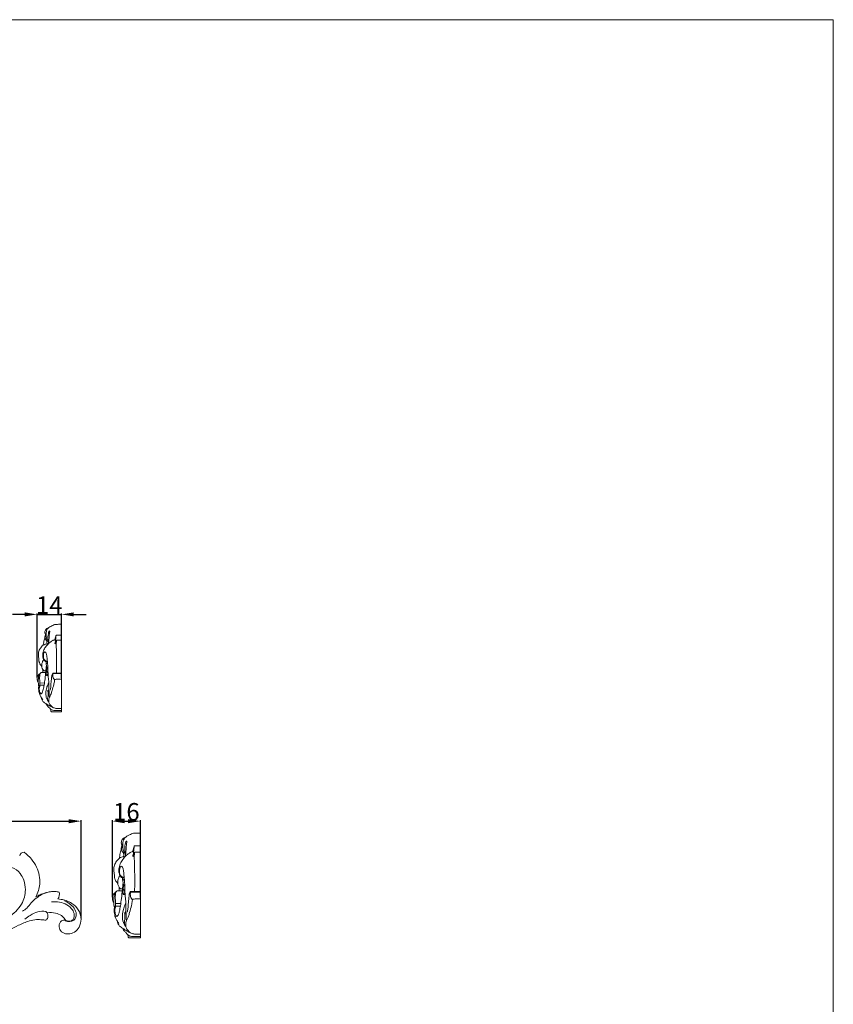
# Model space of a CAD drawing. Units: millimetres. Extents: x 0 to 1341, y 28 to 1187.
# Drawn here: x 876 to 1341, y 624 to 1187 of the extents above; entities that cross this region are included whole.
import ezdxf

# ---------------------------------------------------------------- set-up
doc = ezdxf.new("R2010")
doc.units = ezdxf.units.MM
doc.layers.get('0').update_dxf_attribs({"lineweight": 5})
doc.styles.add('Arial', font='arial.ttf')
doc.dimstyles.new('Default', dxfattribs={"dimtxt": 10, "dimasz": 7, "dimexe": 0.5, "dimexo": 0.5, "dimgap": 0.25, "dimtad": 1, "dimtoh": 1, "dimdec": 0, "dimzin": 1, "dimdsep": 46, "dimtxsty": 'Arial', "dimcen": 0.5, "dimazin": 0, "dimtfac": 1, "dimtdec": 4, "dimtix": 1, "dimtmove": 1, "dimatfit": 3, "dimfxl": 1, "dimtolj": 1, "dimtzin": 1, "dimarcsym": 0})

# ---------------------------------------------------------------- blocks, each defined once
blk = doc.blocks.new('*D9')
at = {"color": 0, "lineweight": -2, "transparency": 16777216}
for p, q in [((928.87, 685.16), (928.87, 729.08)), ((935.87, 728.58), (937.87, 728.58)), ((944.87, 684.93), (944.87, 729.08))]:
    blk.add_line(p, q, dxfattribs=at)
at = {"color": 0, "transparency": 16777216}
for points in [[(935.87, 729.74), (935.87, 727.41), (928.87, 728.58)], [(937.87, 729.74), (937.87, 727.41), (944.87, 728.58)]]:
    blk.add_solid(points, dxfattribs=at)
at = {"layer": 'Defpoints', "color": 0, "transparency": 16777216}
for p in [(944.87, 728.58), (928.87, 684.66), (944.87, 684.43)]:
    blk.add_point(p, dxfattribs=at)
at = {"color": 0, "transparency": 16777216, "insert": (936.87, 733.93), "char_height": 10, "attachment_point": 5, "style": 'Arial'}
blk.add_mtext('\\A1;16', dxfattribs=at)
blk = doc.blocks.new('*D1')
at = {"color": 0, "lineweight": -2, "transparency": 16777216}
for p, q in [((403.95, 673.08), (403.95, 729.07)), ((410.95, 728.57), (903.95, 728.57)), ((910.95, 673.08), (910.95, 729.07))]:
    blk.add_line(p, q, dxfattribs=at)
at = {"color": 0, "transparency": 16777216}
for points in [[(410.95, 729.73), (410.95, 727.4), (403.95, 728.57)], [(903.95, 729.73), (903.95, 727.4), (910.95, 728.57)]]:
    blk.add_solid(points, dxfattribs=at)
at = {"layer": 'Defpoints', "color": 0, "transparency": 16777216}
for p in [(910.95, 728.57), (403.95, 672.58), (910.95, 672.58)]:
    blk.add_point(p, dxfattribs=at)
at = {"color": 0, "transparency": 16777216, "insert": (657.45, 733.92), "char_height": 10, "attachment_point": 5, "style": 'Arial'}
blk.add_mtext('\\A1;507', dxfattribs=at)
blk = doc.blocks.new('*D12')
at = {"color": 0, "lineweight": -2, "transparency": 16777216}
for p, q in [((878.85, 846.75), (871.85, 846.75)), ((885.85, 810.64), (885.85, 847.25)), ((885.85, 846.75), (899.83, 846.75)), ((899.83, 810.45), (899.83, 847.25)), ((906.83, 846.75), (913.83, 846.75))]:
    blk.add_line(p, q, dxfattribs=at)
at = {"color": 0, "transparency": 16777216}
for points in [[(878.85, 847.92), (878.85, 845.59), (885.85, 846.75)], [(906.83, 847.92), (906.83, 845.59), (899.83, 846.75)]]:
    blk.add_solid(points, dxfattribs=at)
at = {"layer": 'Defpoints', "color": 0, "transparency": 16777216}
for p in [(899.83, 846.75), (885.85, 810.14), (899.83, 809.95)]:
    blk.add_point(p, dxfattribs=at)
at = {"color": 0, "transparency": 16777216, "insert": (892.84, 852.02), "char_height": 10, "attachment_point": 5, "style": 'Arial'}
blk.add_mtext('\\A1;14', dxfattribs=at)
blk = doc.blocks.new('N-214_507_60')
for centre, radius, start, end in [((878.4, 708.33), 2.52, 88.7431, 169.5123), ((893.91, 686.8), 4.68, 325.0772, 15.4923), ((889.88, 674.95), 2.22, 35.1222, 64.143)]:
    blk.add_arc(centre, radius, start, end)
for points, knots in [([(885.08, 685.33), (886.3, 687.58), (887.63, 691.7), (887.33, 697.63), (885.79, 702.59), (883.09, 706.45), (880.57, 709.2), (879.06, 710.4), (878.45, 710.84)], [-577.798018, -577.798018, -577.798018, -577.798018, -564.210438, -555.541178, -546.517107, -537.00046, -530.723099, -526.73756, -526.73756, -526.73756, -526.73756]), ([(854.5, 668.55), (855.8, 668.66), (858.6, 669.06), (863.77, 670.45), (868.99, 673.12), (873.79, 676.88), (876.92, 680.83), (878.89, 685.11), (879.35, 689.86), (878.67, 694.61), (876.13, 699.3), (872.51, 701.97), (868.84, 702.95), (866.29, 702.8), (864.15, 702.04), (862.43, 699.96), (862.24, 697.87), (862.49, 696.58)], [0, 0, 0, 0, 4.203601, 9.085205, 17.177835, 22.869191, 28.592004, 33.250286, 37.81601, 43.763249, 48.420099, 54.668595, 57.57873, 60.51169, 62.769453, 64.673358, 68.887261, 68.887261, 68.887261, 68.887261]), ([(808.86, 690.12), (811.5, 686.35), (816.69, 680.39), (825.04, 673.18), (833.76, 668.64), (843.77, 664.69), (854.22, 663.47), (863.45, 664.3), (870.01, 666.38), (875.57, 669.33), (880.57, 671.46), (885.21, 672.52), (888.38, 672.24), (890.13, 672.09), (890.83, 672)], [-882.219891, -882.219891, -882.219891, -882.219891, -857.720491, -840.410263, -823.895881, -805.644221, -783.417322, -768.64545, -756.630363, -747.100659, -735.192994, -727.745405, -722.106987, -718.374137, -718.374137, -718.374137, -718.374137]), ([(877.51, 677.06), (878.39, 677.61), (880.31, 678.98), (882.47, 682.1), (885.29, 684.59), (888.64, 686.87), (891.15, 687.78), (892.7, 688.13)], [0, 0, 0, 0, 3.31715, 7.505439, 12.066578, 15.376746, 20.499112, 20.499112, 20.499112, 20.499112]), ([(898.42, 688.05), (898.06, 688.14), (896.97, 688.38), (895.12, 688.39), (892.53, 688.2), (889.77, 687.38), (887.16, 686.38), (885.66, 685.65), (885.08, 685.33)], [-602.452874, -602.452874, -602.452874, -602.452874, -600.445417, -596.524492, -592.686312, -586.64213, -581.332388, -577.798018, -577.798018, -577.798018, -577.798018]), ([(894.11, 682.47), (895.23, 682.59), (897.88, 682.58), (901.99, 681.62), (905.45, 679.15), (907.09, 676.11), (907.26, 673.48), (905.89, 671.79), (903.98, 671.08), (902.65, 671.63), (902.1, 672.02)], [0, 0, 0, 0, 3.61178, 8.466275, 13.409904, 16.707851, 19.416947, 21.253723, 23.343362, 25.515359, 25.515359, 25.515359, 25.515359]), ([(902.1, 672.02), (901.32, 672.12), (899.81, 671.93), (898.43, 669.98), (898.25, 667.25), (900.31, 664.53), (903.82, 663.85), (907.47, 664.86), (910.24, 668.14), (911.43, 672.9), (909.83, 678.08), (906.29, 681.55), (902.72, 683.25), (899.95, 683.87), (898.37, 684.07), (897.75, 684.12)], [-689.022832, -689.022832, -689.022832, -689.022832, -684.852825, -681.864306, -677.038346, -671.219419, -665.516112, -658.996324, -651.987946, -643.763801, -633.828098, -624.707184, -618.149383, -613.021986, -609.696939, -609.696939, -609.696939, -609.696939]), ([(901.97, 671.57), (903.68, 670.84), (906.58, 671.29), (908.24, 673.77), (908.32, 676.82), (906.09, 680.4), (903.35, 682.33), (901.47, 683.03)], [0, 0, 0, 0, 5.694544, 8.561851, 11.220305, 15.118642, 21.570752, 21.570752, 21.570752, 21.570752]), ([(878.93, 672.65), (879.9, 673.43), (882.25, 674.99), (886.13, 677.17), (889.36, 677.17), (890.84, 676.94)], [0, 0, 0, 0, 3.977526, 9.145795, 13.977216, 13.977216, 13.977216, 13.977216]), ([(890.83, 672), (891.06, 672.14), (891.59, 672.58), (892.15, 673.69), (892.04, 675.02), (891.82, 675.88), (891.69, 676.22)], [-718.374137, -718.374137, -718.374137, -718.374137, -716.922647, -714.788958, -712.034507, -710.066683, -710.066683, -710.066683, -710.066683]), ([(891.69, 676.22), (893.26, 676.45), (896.13, 676.34), (899.37, 674.94), (901.27, 673.46), (901.9, 672.44), (902.1, 672.02)], [-710.066683, -710.066683, -710.066683, -710.066683, -701.637449, -695.287127, -691.523101, -689.022832, -689.022832, -689.022832, -689.022832])]:
    blk.add_open_spline(points, degree=3, knots=knots)

msp = doc.modelspace()

# ---------------------------------------------------------------- linework, layer by layer
for p, q in [((899.83, 791.14), (899.83, 841.09)), ((896.91, 834.96), (899.83, 834.96)), ((897.06, 831.97), (899.83, 831.97)), ((887.09, 812.6), (887.28, 812.6)), ((892.21, 811.77), (891.33, 811.8)), ((892.02, 812.95), (892.13, 813.18)), ((894.79, 813.21), (895, 812.95)), ((894.79, 813.21), (899.83, 813.21)), ((895, 812.95), (899.83, 812.95)), ((887.4, 807.51), (890.05, 807.56)), ((892.09, 802.61), (892.7, 802.64)), ((893.92, 791.14), (899.83, 791.14)), ((944.87, 661.87), (944.87, 721.79)), ((941.53, 714.42), (944.87, 714.42)), ((941.69, 710.84), (944.87, 710.84)), ((930.28, 687.61), (930.5, 687.61)), ((936.14, 686.62), (935.13, 686.65)), ((935.93, 688.03), (936.06, 688.3)), ((939.1, 688.34), (939.34, 688.03)), ((939.1, 688.34), (944.87, 688.34)), ((939.34, 688.03), (944.87, 688.03)), ((930.64, 681.51), (933.67, 681.56)), ((936.01, 675.63), (936.7, 675.67)), ((938.1, 661.87), (944.87, 661.87))]:
    msp.add_line(p, q)
msp.add_lwpolyline([(0, 29.55), (1340.73, 29.55), (1340.73, 1186.62), (0, 1186.62), (0, 29.55)])
for points, knots in [([(890.65, 835.25), (890.51, 835.48), (890.28, 836.03), (890.3, 837.15), (890.86, 838.21), (891.68, 838.82), (892.15, 838.98), (892.33, 839.01)], [0, 0, 0, 0, 0.79809, 1.757687, 3.253421, 4.207324, 4.745066, 4.745066, 4.745066, 4.745066]), ([(892.49, 830.97), (892.33, 831.12), (891.97, 831.5), (891.43, 832.47), (891.01, 834.11), (890.92, 836.03), (891.35, 837.93), (892.39, 839.21), (893.71, 839.9), (894.84, 840.43), (895.84, 840.94), (896.95, 841.02), (898.26, 841.12), (899.26, 841.12), (899.83, 841.09)], [0, 0, 0, 0, 0.639047, 1.564412, 3.296102, 5.667503, 7.29915, 9.021499, 10.417766, 11.728215, 12.794454, 13.736541, 15.024566, 16.73588, 16.73588, 16.73588, 16.73588]), ([(891.76, 819.73), (891.53, 819.74), (891.13, 819.79), (890.66, 819.85), (890.25, 820.09), (889.96, 820.44), (889.45, 821.19), (888.99, 822.57), (889.17, 824.71), (889.87, 827.09), (891.52, 829.1), (893.02, 830.83), (894.55, 831.63), (895.35, 832.1), (895.88, 832.15), (896.1, 832.56), (896.28, 833.26), (896.5, 834), (896.69, 834.63), (896.83, 834.85), (896.91, 834.96)], [0, 0, 0, 0, 0.698803, 1.223601, 1.369672, 2.107053, 2.557607, 4.105619, 6.327352, 8.902649, 11.410981, 14.056254, 15.690243, 16.517985, 16.894084, 17.127985, 17.845993, 19.084625, 19.431475, 19.836516, 19.836516, 19.836516, 19.836516]), ([(889.21, 829.02), (889.42, 829.84), (889.8, 831.46), (890.24, 833.47), (890.57, 835.09), (890.86, 835.88), (891.04, 836.27)], [0, 0, 0, 0, 2.554, 4.986194, 6.187312, 7.493383, 7.493383, 7.493383, 7.493383]), ([(891.74, 831.92), (891.65, 831.89), (891.42, 831.87), (891, 831.92), (890.62, 832.61), (890.36, 833.88), (890.66, 835.07), (890.99, 835.69)], [0, 0, 0, 0, 0.299015, 0.683232, 1.184287, 2.468165, 4.607487, 4.607487, 4.607487, 4.607487]), ([(892.35, 830.03), (892.43, 830.54), (892.66, 832.12), (892.7, 834.32), (892.94, 836.08), (893.1, 836.88), (893.1, 837.12), (893, 837.35), (892.76, 837.22), (892.49, 836.7), (892.17, 835.15), (891.86, 833.4), (892.21, 831.96), (892.45, 831.57), (892.54, 831.45)], [0, 0, 0, 0, 1.557249, 4.787241, 6.577776, 6.906613, 7.188557, 7.344491, 7.505225, 7.823218, 9.158412, 12.141235, 13.085793, 13.517871, 13.517871, 13.517871, 13.517871]), ([(896.73, 834.68), (896.68, 834.3), (896.57, 833.48), (896.48, 832.18), (896.29, 830.99), (896.11, 830.26), (896.04, 829.99)], [0, 0, 0, 0, 1.154502, 2.479942, 3.903734, 4.748185, 4.748185, 4.748185, 4.748185]), ([(888.58, 817.05), (888.3, 817.32), (887.73, 817.99), (887.24, 818.95), (886.93, 819.8), (886.88, 820.48), (886.9, 821.3), (886.69, 822.29), (886.49, 823.82), (886.73, 825.78), (887.92, 827.9), (889.39, 829.31), (890.76, 829.78), (891.31, 829.9), (891.52, 829.93)], [0, 0, 0, 0, 1.157026, 2.62066, 3.218219, 3.845283, 4.636847, 5.692049, 6.87266, 9.239655, 11.459671, 14.084285, 15.109751, 15.753883, 15.753883, 15.753883, 15.753883]), ([(891.53, 829.1), (891.53, 829.37), (891.52, 830.3), (891.48, 831.23), (891.45, 831.88)], [0, 0, 0, 0, 0.830871, 2.790047, 2.790047, 2.790047, 2.790047]), ([(896.04, 829.99), (896.12, 830.04), (896.32, 830.21), (896.44, 830.82), (896.6, 831.47), (896.94, 831.86), (897.06, 831.97)], [0, 0, 0, 0, 0.295212, 0.759573, 1.789348, 2.272561, 2.272561, 2.272561, 2.272561]), ([(897.06, 831.97), (896.93, 831.45), (896.7, 830.13), (896.88, 826.98), (897.03, 821.28), (897.02, 816.35), (896.94, 813.24)], [0, 0, 0, 0, 1.610478, 3.978424, 9.423624, 18.750981, 18.750981, 18.750981, 18.750981]), ([(892.88, 799.28), (892.8, 799.78), (892.68, 800.8), (892.76, 802.52), (892.52, 804.39), (892.5, 806.22), (892.57, 808.39), (892.17, 811.39), (892.07, 815.36), (891.85, 818.86), (891.59, 821.5), (891.43, 822.93), (891.24, 824.11), (891, 824.72), (890.67, 825.31), (889.76, 825.31), (889.53, 824), (889.38, 822.81), (889.54, 821.38), (890.17, 820.62), (890.63, 820.2), (891, 820.11), (891.37, 820.04), (891.65, 820.01), (891.76, 820.01)], [0, 0, 0, 0, 1.517526, 3.074504, 5.145153, 7.156666, 8.551467, 11.653706, 16.190211, 20.486085, 22.17553, 24.114725, 24.818757, 25.746394, 26.109686, 26.737626, 27.85001, 29.38098, 30.643034, 31.942735, 32.243342, 32.503282, 33.052574, 33.367798, 33.367798, 33.367798, 33.367798]), ([(887.25, 806.26), (887.31, 806.23), (887.45, 806.12), (887.4, 805.77), (887.23, 805.22), (886.97, 804.31), (887.16, 803.25), (887.43, 802.33), (887.65, 801.73), (888.01, 801.31), (888.61, 801.65), (889.09, 802.53), (889.48, 804.21), (889.93, 806.72), (890.44, 810.12), (890.8, 813.86), (891.06, 816.37), (891.17, 817.49)], [0, 0, 0, 0, 0.212041, 0.460425, 0.988664, 1.983544, 3.2119, 4.163899, 4.836727, 5.24553, 5.499821, 6.66916, 8.202884, 10.641886, 14.328382, 18.514573, 21.900489, 21.900489, 21.900489, 21.900489]), ([(890.87, 814.47), (890.68, 814.48), (890.37, 814.52), (889.86, 814.5), (889.49, 814.85), (888.99, 815.51), (888.55, 816.64), (888.52, 818.26), (888.87, 819.76), (889.42, 820.6), (889.66, 820.89)], [0, 0, 0, 0, 0.561096, 0.9458, 1.457981, 2.008408, 3.439644, 4.994499, 6.804533, 7.959605, 7.959605, 7.959605, 7.959605]), ([(891.81, 819.15), (891.75, 819.09), (891.63, 818.98), (891.43, 818.82), (891.28, 818.68), (891.12, 818.63), (891.03, 818.7), (890.99, 818.91), (890.95, 819.08), (890.96, 819.22)], [0, 0, 0, 0, 0.253235, 0.484453, 0.771802, 0.869402, 0.96142, 1.077457, 1.485806, 1.485806, 1.485806, 1.485806]), ([(892.03, 815.61), (891.92, 815.79), (891.74, 816.12), (891.4, 816.72), (891.12, 817.59), (890.96, 818.61), (890.96, 819.39), (891.01, 819.74), (891.02, 819.81)], [0, 0, 0, 0, 0.636928, 1.127314, 2.074175, 3.362559, 4.19405, 4.409761, 4.409761, 4.409761, 4.409761]), ([(892.02, 812.95), (891.95, 812.76), (891.83, 812.52), (891.63, 812.25), (891.53, 812.09), (891.45, 811.95), (891.31, 811.71), (891.1, 812.13), (891.08, 812.69), (891.09, 813.73), (891.28, 815.07), (891.4, 816.05), (891.48, 816.59)], [0, 0, 0, 0, 0.614203, 0.803907, 0.995172, 1.159812, 1.347416, 1.593355, 2.124261, 3.273817, 4.563852, 6.221646, 6.221646, 6.221646, 6.221646]), ([(886.54, 808), (886.38, 808.2), (886.01, 808.81), (885.74, 810.07), (886.03, 811.36), (886.6, 812.19), (886.94, 812.49), (887.09, 812.6)], [0, 0, 0, 0, 0.76068, 2.127251, 3.759653, 4.553394, 5.111612, 5.111612, 5.111612, 5.111612]), ([(886.84, 805.49), (886.75, 805.93), (886.58, 807.05), (886.47, 808.93), (886.63, 810.77), (887.01, 812.29), (887.6, 813.07), (888.17, 813.54), (888.76, 813.54), (889.6, 813.54), (890.31, 813.56), (890.78, 813.58)], [0, 0, 0, 0, 1.355675, 3.39842, 5.626537, 6.882491, 8.012173, 8.546055, 8.990878, 9.710242, 11.106893, 11.106893, 11.106893, 11.106893]), ([(887.34, 806.27), (887.37, 806.55), (887.42, 807.37), (887.37, 808.89), (887.26, 810.57), (887.36, 811.86), (887.45, 812.72), (887.69, 813.09), (887.87, 813.28)], [0, 0, 0, 0, 0.832783, 2.476754, 4.559976, 5.872893, 6.367882, 7.131332, 7.131332, 7.131332, 7.131332]), ([(889.2, 813.54), (889.2, 813.9), (889.19, 814.48), (889.18, 815.06), (889.18, 815.29)], [0, 0, 0, 0, 1.063041, 1.744288, 1.744288, 1.744288, 1.744288]), ([(891.92, 813.49), (891.82, 813.55), (891.59, 813.76), (891.28, 814.46), (891.25, 815.11), (891.34, 815.54)], [0, 0, 0, 0, 0.349798, 0.935691, 2.228915, 2.228915, 2.228915, 2.228915]), ([(894.79, 813.21), (894.66, 812.96), (894.25, 812.09), (894.14, 810.04), (893.7, 807.64), (893.7, 805.25), (893.43, 803.98), (893.29, 803.41)], [0, 0, 0, 0, 0.858718, 2.844597, 6.063975, 8.193892, 9.955331, 9.955331, 9.955331, 9.955331]), ([(895, 812.95), (894.95, 812.78), (894.74, 811.97), (894.82, 810.64), (895.46, 809.76), (895.75, 809.48)], [0, 0, 0, 0, 0.537423, 2.508495, 3.715756, 3.715756, 3.715756, 3.715756]), ([(889.07, 798.01), (888.81, 798.35), (888.27, 799.12), (887.38, 800.64), (886.89, 802.47), (886.7, 804.22), (886.76, 805.44), (887.04, 806.03), (887.2, 806.27), (887.48, 806.27), (888.1, 806.33), (888.96, 806.29), (889.62, 806.31), (889.85, 806.31)], [0, 0, 0, 0, 1.267555, 2.832489, 5.251749, 6.870874, 8.155351, 8.775677, 8.861497, 8.984724, 9.530245, 10.817528, 11.512757, 11.512757, 11.512757, 11.512757]), ([(892.6, 796.42), (892.26, 796.84), (891.36, 798.2), (890.64, 800.92), (891.03, 803.9), (891.76, 806.1), (892.31, 807.2), (892.53, 807.59)], [0, 0, 0, 0, 1.600823, 4.881182, 8.155207, 10.493705, 11.821543, 11.821543, 11.821543, 11.821543]), ([(895.75, 809.48), (895.78, 809.42), (895.87, 809.21), (895.72, 808.22), (895.33, 806.22), (894.61, 803.74), (893.94, 801.53), (893.41, 800.24), (892.99, 799.42), (892.58, 798.86), (892.51, 797.84), (892.43, 796.45), (893.34, 794.83), (894.68, 793.51), (896.53, 793), (898.21, 792.89), (899.32, 792.88), (899.83, 792.9)], [0, 0, 0, 0, 0.215648, 0.643, 2.94146, 6.416162, 8.336873, 9.868843, 10.597516, 11.094279, 11.908523, 13.564567, 15.206186, 17.288499, 19.049568, 20.80551, 22.35879, 22.35879, 22.35879, 22.35879]), ([(895.75, 809.48), (895.94, 809.54), (896.42, 809.68), (897.42, 809.67), (898.59, 809.78), (899.46, 809.77), (899.83, 809.76)], [0, 0, 0, 0, 0.592458, 1.501708, 2.972199, 4.105331, 4.105331, 4.105331, 4.105331]), ([(894.86, 793.6), (894.32, 793.81), (892.93, 794.42), (891.2, 795.6), (889.71, 796.51), (888.94, 797.32), (888.61, 798.12), (888.41, 798.72), (888.34, 799.05)], [0, 0, 0, 0, 1.726678, 4.510313, 6.283091, 6.944873, 7.834412, 8.83935, 8.83935, 8.83935, 8.83935]), ([(892.52, 796.9), (892.4, 796.99), (892.14, 797.26), (891.79, 797.85), (891.84, 798.88), (892.16, 800.07), (892.15, 801.4), (892.12, 802.24), (892.09, 802.61)], [0, 0, 0, 0, 0.463272, 1.098405, 2.006725, 3.423702, 4.826299, 5.947709, 5.947709, 5.947709, 5.947709]), ([(891.88, 802.82), (892.02, 802.97), (892.32, 803.33), (892.52, 803.76), (892.59, 804.01)], [0, 0, 0, 0, 0.622358, 1.399226, 1.399226, 1.399226, 1.399226]), ([(892.09, 802.61), (892.07, 802.67), (892.01, 802.77), (891.91, 802.81), (891.88, 802.82)], [0, 0, 0, 0, 0.1962893, 0.3137873, 0.3137873, 0.3137873, 0.3137873]), ([(899.83, 791.74), (899.59, 791.75), (898.89, 791.8), (897.61, 791.8), (896.22, 791.88), (895.06, 791.85), (894.21, 792.16), (893.41, 792.67), (892.65, 793.58), (891.78, 794.32), (891.21, 795.09), (890.99, 795.56), (890.91, 795.77)], [0, 0, 0, 0, 0.717909, 2.102236, 3.833015, 4.919091, 5.533293, 6.527727, 7.721956, 9.046527, 9.942974, 10.59837, 10.59837, 10.59837, 10.59837]), ([(893.92, 791.14), (893.88, 791.27), (893.75, 791.69), (893.63, 792.21), (893.52, 792.59), (893.5, 792.67)], [0, 0, 0, 0, 0.403174, 1.337663, 1.588301, 1.588301, 1.588301, 1.588301]), ([(936.46, 709.65), (936.28, 709.82), (935.87, 710.27), (935.25, 711.44), (934.77, 713.41), (934.67, 715.72), (935.16, 717.99), (936.35, 719.53), (937.86, 720.36), (939.16, 721), (940.3, 721.61), (941.57, 721.7), (943.07, 721.82), (944.21, 721.81), (944.87, 721.79)], [0, 0, 0, 0, 0.639047, 1.564412, 3.296102, 5.667503, 7.29915, 9.021499, 10.417766, 11.728215, 12.794454, 13.736541, 15.024566, 16.73588, 16.73588, 16.73588, 16.73588]), ([(932.71, 707.3), (932.95, 708.29), (933.38, 710.23), (933.89, 712.65), (934.26, 714.59), (934.6, 715.53), (934.8, 716.01)], [0, 0, 0, 0, 2.554, 4.986194, 6.187312, 7.493383, 7.493383, 7.493383, 7.493383]), ([(934.36, 714.78), (934.2, 715.05), (933.94, 715.72), (933.96, 717.05), (934.6, 718.33), (935.53, 719.06), (936.08, 719.25), (936.28, 719.29)], [0, 0, 0, 0, 0.79809, 1.757687, 3.253421, 4.207324, 4.745066, 4.745066, 4.745066, 4.745066]), ([(935.61, 710.78), (935.5, 710.75), (935.24, 710.73), (934.76, 710.78), (934.32, 711.61), (934.03, 713.13), (934.36, 714.56), (934.75, 715.31)], [0, 0, 0, 0, 0.299015, 0.683232, 1.184287, 2.468165, 4.607487, 4.607487, 4.607487, 4.607487]), ([(936.31, 708.51), (936.4, 709.13), (936.66, 711.02), (936.7, 713.67), (936.97, 715.77), (937.16, 716.73), (937.16, 717.02), (937.04, 717.29), (936.77, 717.14), (936.47, 716.51), (936.1, 714.66), (935.74, 712.56), (936.14, 710.83), (936.42, 710.36), (936.52, 710.22)], [0, 0, 0, 0, 1.557249, 4.787241, 6.577776, 6.906613, 7.188557, 7.344491, 7.505225, 7.823218, 9.158412, 12.141235, 13.085793, 13.517871, 13.517871, 13.517871, 13.517871]), ([(935.63, 696.16), (935.36, 696.17), (934.9, 696.24), (934.37, 696.31), (933.9, 696.59), (933.56, 697.01), (932.98, 697.92), (932.46, 699.57), (932.66, 702.13), (933.47, 704.99), (935.35, 707.4), (937.06, 709.48), (938.82, 710.43), (939.74, 711), (940.34, 711.06), (940.59, 711.56), (940.8, 712.39), (941.05, 713.28), (941.27, 714.04), (941.43, 714.3), (941.53, 714.42)], [0, 0, 0, 0, 0.698803, 1.223601, 1.369672, 2.107053, 2.557607, 4.105619, 6.327352, 8.902649, 11.410981, 14.056254, 15.690243, 16.517985, 16.894084, 17.127985, 17.845993, 19.084625, 19.431475, 19.836516, 19.836516, 19.836516, 19.836516]), ([(935.36, 707.4), (935.36, 707.73), (935.35, 708.84), (935.31, 709.96), (935.27, 710.74)], [0, 0, 0, 0, 0.830871, 2.790047, 2.790047, 2.790047, 2.790047]), ([(941.32, 714.09), (941.26, 713.64), (941.14, 712.65), (941.03, 711.09), (940.81, 709.67), (940.61, 708.79), (940.53, 708.46)], [0, 0, 0, 0, 1.154502, 2.479942, 3.903734, 4.748185, 4.748185, 4.748185, 4.748185]), ([(940.53, 708.46), (940.62, 708.53), (940.85, 708.74), (940.98, 709.47), (941.17, 710.24), (941.56, 710.71), (941.69, 710.84)], [0, 0, 0, 0, 0.295212, 0.759573, 1.789348, 2.272561, 2.272561, 2.272561, 2.272561]), ([(941.69, 710.84), (941.55, 710.22), (941.28, 708.64), (941.49, 704.86), (941.66, 698.02), (941.65, 692.11), (941.56, 688.38)], [0, 0, 0, 0, 1.610478, 3.978424, 9.423624, 18.750981, 18.750981, 18.750981, 18.750981]), ([(931.99, 692.95), (931.67, 693.28), (931.01, 694.08), (930.45, 695.23), (930.1, 696.25), (930.05, 697.06), (930.06, 698.05), (929.82, 699.24), (929.6, 701.06), (929.88, 703.42), (931.24, 705.96), (932.92, 707.66), (934.48, 708.22), (935.11, 708.36), (935.35, 708.39)], [0, 0, 0, 0, 1.157026, 2.62066, 3.218219, 3.845283, 4.636847, 5.692049, 6.87266, 9.239655, 11.459671, 14.084285, 15.109751, 15.753883, 15.753883, 15.753883, 15.753883]), ([(936.91, 671.64), (936.82, 672.24), (936.68, 673.46), (936.77, 675.52), (936.5, 677.77), (936.48, 679.96), (936.55, 682.56), (936.1, 686.15), (935.99, 690.93), (935.73, 695.13), (935.44, 698.28), (935.25, 700), (935.03, 701.42), (934.75, 702.15), (934.38, 702.85), (933.34, 702.85), (933.08, 701.28), (932.9, 699.85), (933.09, 698.14), (933.8, 697.23), (934.34, 696.72), (934.76, 696.62), (935.18, 696.54), (935.51, 696.5), (935.63, 696.49)], [0, 0, 0, 0, 1.517526, 3.074504, 5.145153, 7.156666, 8.551467, 11.653706, 16.190211, 20.486085, 22.17553, 24.114725, 24.818757, 25.746394, 26.109686, 26.737626, 27.85001, 29.38098, 30.643034, 31.942735, 32.243342, 32.503282, 33.052574, 33.367798, 33.367798, 33.367798, 33.367798]), ([(930.47, 680.01), (930.54, 679.97), (930.69, 679.84), (930.64, 679.41), (930.44, 678.76), (930.15, 677.67), (930.37, 676.4), (930.67, 675.29), (930.93, 674.57), (931.34, 674.07), (932.02, 674.48), (932.57, 675.53), (933.02, 677.54), (933.54, 680.55), (934.12, 684.64), (934.53, 689.12), (934.83, 692.13), (934.96, 693.47)], [0, 0, 0, 0, 0.212041, 0.460425, 0.988664, 1.983544, 3.2119, 4.163899, 4.836727, 5.24553, 5.499821, 6.66916, 8.202884, 10.641886, 14.328382, 18.514573, 21.900489, 21.900489, 21.900489, 21.900489]), ([(934.6, 689.86), (934.39, 689.87), (934.04, 689.91), (933.46, 689.89), (933.03, 690.31), (932.46, 691.1), (931.95, 692.46), (931.92, 694.4), (932.32, 696.2), (932.94, 697.2), (933.23, 697.56)], [0, 0, 0, 0, 0.561096, 0.9458, 1.457981, 2.008408, 3.439644, 4.994499, 6.804533, 7.959605, 7.959605, 7.959605, 7.959605]), ([(935.94, 691.22), (935.81, 691.44), (935.6, 691.83), (935.21, 692.55), (934.89, 693.6), (934.72, 694.82), (934.71, 695.76), (934.76, 696.17), (934.78, 696.26)], [0, 0, 0, 0, 0.636928, 1.127314, 2.074175, 3.362559, 4.19405, 4.409761, 4.409761, 4.409761, 4.409761]), ([(935.68, 695.47), (935.62, 695.4), (935.48, 695.26), (935.25, 695.07), (935.08, 694.9), (934.89, 694.85), (934.79, 694.93), (934.74, 695.18), (934.71, 695.39), (934.72, 695.55)], [0, 0, 0, 0, 0.253235, 0.484453, 0.771802, 0.869402, 0.96142, 1.077457, 1.485806, 1.485806, 1.485806, 1.485806]), ([(935.93, 688.03), (935.84, 687.8), (935.7, 687.51), (935.48, 687.19), (935.36, 687), (935.28, 686.83), (935.12, 686.54), (934.87, 687.05), (934.85, 687.71), (934.87, 688.97), (935.08, 690.57), (935.22, 691.74), (935.31, 692.4)], [0, 0, 0, 0, 0.614203, 0.803907, 0.995172, 1.159812, 1.347416, 1.593355, 2.124261, 3.273817, 4.563852, 6.221646, 6.221646, 6.221646, 6.221646]), ([(929.65, 682.09), (929.48, 682.33), (929.05, 683.07), (928.74, 684.58), (929.07, 686.12), (929.72, 687.12), (930.11, 687.48), (930.28, 687.61)], [0, 0, 0, 0, 0.76068, 2.127251, 3.759653, 4.553394, 5.111612, 5.111612, 5.111612, 5.111612]), ([(929.99, 679.08), (929.9, 679.61), (929.7, 680.96), (929.58, 683.21), (929.76, 685.42), (930.2, 687.23), (930.87, 688.18), (931.52, 688.74), (932.19, 688.74), (933.16, 688.74), (933.97, 688.76), (934.5, 688.78)], [0, 0, 0, 0, 1.355675, 3.39842, 5.626537, 6.882491, 8.012173, 8.546055, 8.990878, 9.710242, 11.106893, 11.106893, 11.106893, 11.106893]), ([(930.57, 680.02), (930.6, 680.35), (930.66, 681.34), (930.6, 683.16), (930.48, 685.18), (930.59, 686.73), (930.69, 687.76), (930.97, 688.2), (931.17, 688.42)], [0, 0, 0, 0, 0.832783, 2.476754, 4.559976, 5.872893, 6.367882, 7.131332, 7.131332, 7.131332, 7.131332]), ([(932.7, 688.74), (932.69, 689.17), (932.69, 689.86), (932.68, 690.56), (932.67, 690.83)], [0, 0, 0, 0, 1.063041, 1.744288, 1.744288, 1.744288, 1.744288]), ([(935.81, 688.67), (935.7, 688.75), (935.43, 689.01), (935.07, 689.84), (935.04, 690.63), (935.15, 691.13)], [0, 0, 0, 0, 0.349798, 0.935691, 2.228915, 2.228915, 2.228915, 2.228915]), ([(939.1, 688.34), (938.94, 688.04), (938.48, 687), (938.35, 684.54), (937.85, 681.66), (937.85, 678.8), (937.54, 677.27), (937.38, 676.59)], [0, 0, 0, 0, 0.858718, 2.844597, 6.063975, 8.193892, 9.955331, 9.955331, 9.955331, 9.955331]), ([(939.34, 688.03), (939.27, 687.83), (939.04, 686.86), (939.13, 685.26), (939.87, 684.21), (940.19, 683.87)], [0, 0, 0, 0, 0.537423, 2.508495, 3.715756, 3.715756, 3.715756, 3.715756]), ([(936.59, 668.21), (936.21, 668.71), (935.17, 670.34), (934.34, 673.6), (934.79, 677.18), (935.63, 679.82), (936.26, 681.13), (936.51, 681.6)], [0, 0, 0, 0, 1.600823, 4.881182, 8.155207, 10.493705, 11.821543, 11.821543, 11.821543, 11.821543]), ([(940.19, 683.87), (940.23, 683.79), (940.33, 683.55), (940.16, 682.35), (939.71, 679.96), (938.89, 676.98), (938.12, 674.34), (937.52, 672.78), (937.03, 671.8), (936.57, 671.13), (936.49, 669.91), (936.39, 668.24), (937.44, 666.3), (938.97, 664.72), (941.08, 664.1), (943.01, 663.97), (944.28, 663.96), (944.87, 663.98)], [0, 0, 0, 0, 0.215648, 0.643, 2.94146, 6.416162, 8.336873, 9.868843, 10.597516, 11.094279, 11.908523, 13.564567, 15.206186, 17.288499, 19.049568, 20.80551, 22.35879, 22.35879, 22.35879, 22.35879]), ([(940.19, 683.87), (940.41, 683.94), (940.97, 684.1), (942.11, 684.09), (943.44, 684.23), (944.43, 684.22), (944.87, 684.2)], [0, 0, 0, 0, 0.592458, 1.501708, 2.972199, 4.105331, 4.105331, 4.105331, 4.105331]), ([(932.55, 670.12), (932.26, 670.52), (931.64, 671.45), (930.62, 673.26), (930.05, 675.46), (929.84, 677.56), (929.9, 679.02), (930.23, 679.73), (930.41, 680.02), (930.73, 680.02), (931.44, 680.1), (932.42, 680.05), (933.18, 680.06), (933.44, 680.07)], [0, 0, 0, 0, 1.267555, 2.832489, 5.251749, 6.870874, 8.155351, 8.775677, 8.861497, 8.984724, 9.530245, 10.817528, 11.512757, 11.512757, 11.512757, 11.512757]), ([(936.5, 668.78), (936.36, 668.89), (936.06, 669.21), (935.66, 669.92), (935.72, 671.15), (936.09, 672.59), (936.07, 674.18), (936.04, 675.18), (936.01, 675.63)], [0, 0, 0, 0, 0.463272, 1.098405, 2.006725, 3.423702, 4.826299, 5.947709, 5.947709, 5.947709, 5.947709]), ([(935.76, 675.88), (935.93, 676.06), (936.27, 676.49), (936.49, 677.01), (936.58, 677.31)], [0, 0, 0, 0, 0.622358, 1.399226, 1.399226, 1.399226, 1.399226]), ([(936.01, 675.63), (935.98, 675.7), (935.91, 675.82), (935.8, 675.87), (935.76, 675.88)], [0, 0, 0, 0, 0.1962893, 0.3137873, 0.3137873, 0.3137873, 0.3137873]), ([(939.17, 664.83), (938.56, 665.08), (936.97, 665.8), (934.99, 667.22), (933.28, 668.31), (932.4, 669.29), (932.02, 670.25), (931.8, 670.97), (931.72, 671.36)], [0, 0, 0, 0, 1.726678, 4.510313, 6.283091, 6.944873, 7.834412, 8.83935, 8.83935, 8.83935, 8.83935]), ([(944.87, 662.59), (944.59, 662.61), (943.79, 662.66), (942.33, 662.66), (940.74, 662.76), (939.41, 662.72), (938.43, 663.1), (937.52, 663.71), (936.65, 664.79), (935.66, 665.68), (935, 666.61), (934.74, 667.18), (934.65, 667.42)], [0, 0, 0, 0, 0.717909, 2.102236, 3.833015, 4.919091, 5.533293, 6.527727, 7.721956, 9.046527, 9.942974, 10.59837, 10.59837, 10.59837, 10.59837]), ([(938.1, 661.87), (938.05, 662.02), (937.9, 662.53), (937.77, 663.16), (937.65, 663.61), (937.62, 663.71)], [0, 0, 0, 0, 0.403174, 1.337663, 1.588301, 1.588301, 1.588301, 1.588301])]:
    msp.add_open_spline(points, degree=3, knots=knots)

# ---------------------------------------------------------------- block references
msp.add_blockref('N-214_507_60', (0, 0))

# ---------------------------------------------------------------- dimensions: what is measured, and where the dimension line sits
for base, p1, p2, picture, middle in [((899.83, 846.75), (885.85, 810.14), (899.83, 809.95), '*D12', (892.84, 852.02)), ((944.87, 728.58), (928.87, 684.66), (944.87, 684.43), '*D9', (936.87, 733.93))]:
    dim = msp.add_linear_dim(base=base, p1=p1, p2=p2, angle=180, dimstyle='Default')
    dim.commit()
    dim.dimension.update_dxf_attribs({"geometry": picture, "text_midpoint": middle})
dim = msp.add_linear_dim(base=(910.95, 728.57), p1=(403.95, 672.58), p2=(910.95, 672.58), dimstyle='Default')
dim.commit()
dim.dimension.update_dxf_attribs({"geometry": '*D1', "text_midpoint": (657.45, 733.92)})

doc.saveas('drawing.dxf')
